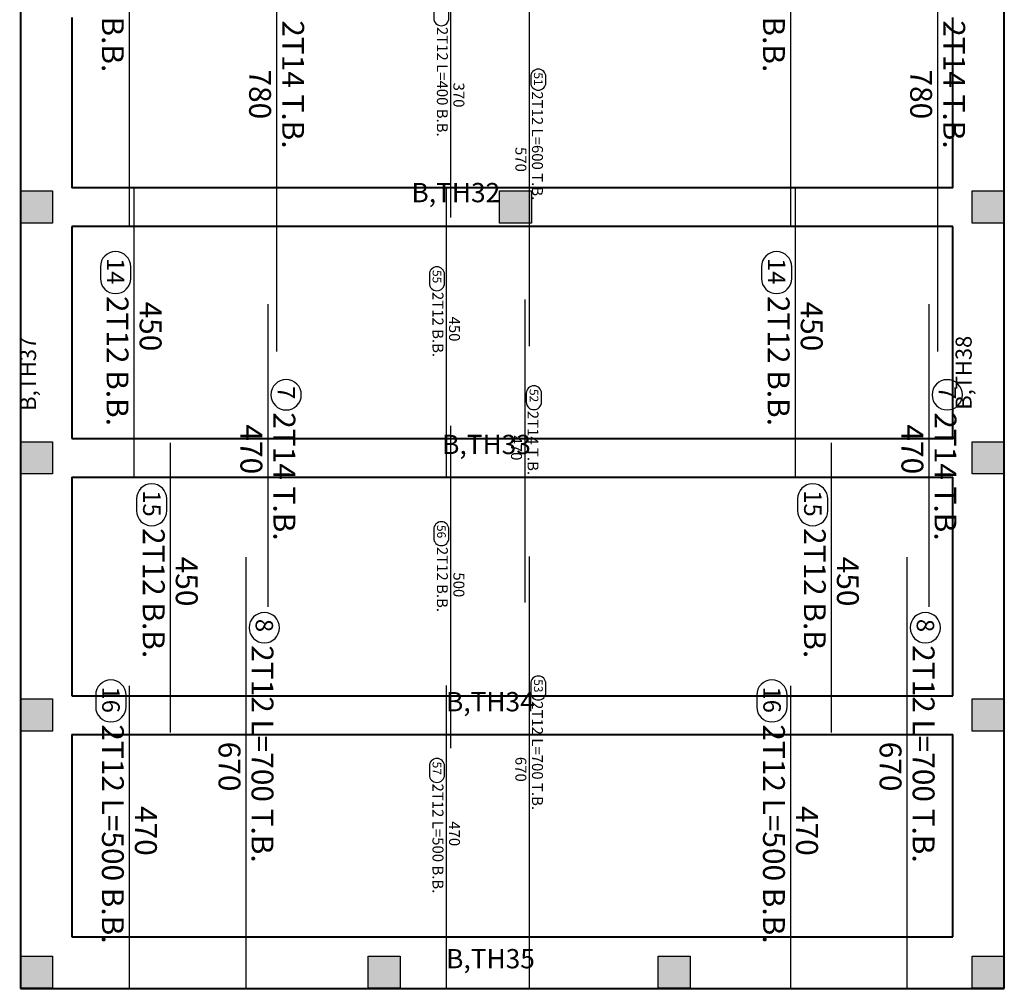
# Model space of a CAD drawing. Units: millimetres. Extents: x 1506 to 2315, y 780 to 1722.
# Drawn here: x 1671 to 1687, y 1540 to 1555 of the extents above; entities that cross this region are included whole.
import ezdxf

# ---------------------------------------------------------------- set-up
doc = ezdxf.new("R2010")
doc.units = ezdxf.units.MM
for name, color, linetype in [('Bars', 3, 'Continuous'), ('BarSegTxt', 254, 'Continuous'), ('BarsTitle', 254, 'Continuous')]:
    doc.layers.add(name, color=color, linetype=linetype)
doc.styles.add('Txt-shx', font='Txt.shx')

# ---------------------------------------------------------------- blocks, each defined once
blk = doc.blocks.new('ghj')
h = blk.add_hatch(color=256)
h.set_gradient(color1=(255, 255, 255), one_color=1, tint=1)
h.paths.add_polyline_path([(710.387, 68.502), (709.887, 68.502), (709.887, 68.002), (710.387, 68.002)])
for p, q in [((709.887, 68.502), (710.387, 68.502)), ((709.887, 68.002), (709.887, 68.502)), ((710.387, 68.502), (710.387, 68.002)), ((710.387, 68.002), (709.887, 68.002))]:
    blk.add_line(p, q)

msp = doc.modelspace()

# ---------------------------------------------------------------- linework, layer by layer
for p, q in [((1671.458, 1539.95, 0.841), (1671.458, 1558.95, 0.841)), ((1686.758, 1558.95, 0.841), (1686.758, 1539.95, 0.841)), ((1671.458, 1539.85, 0.841), (1686.758, 1539.85, 0.841))]:
    msp.add_line(p, q)
at = {"color": 6, "lineweight": 40}
for p, q in [((1671.458, 1558.95, 0.841), (1671.458, 1539.85, 0.841)), ((1686.758, 1539.85, 0.841), (1686.758, 1558.95, 0.841)), ((1672.258, 1554.95, 0.841), (1672.258, 1552.301, 0.841)), ((1685.958, 1552.301, 0.841), (1685.958, 1554.95, 0.841)), ((1685.958, 1552.301, 0.841), (1672.258, 1552.301, 0.841)), ((1672.258, 1551.701, 0.841), (1672.258, 1548.4, 0.841)), ((1685.958, 1551.701, 0.841), (1672.258, 1551.701, 0.841)), ((1685.958, 1548.4, 0.841), (1685.958, 1551.701, 0.841)), ((1672.258, 1548.4, 0.841), (1685.958, 1548.4, 0.841)), ((1672.258, 1547.8, 0.841), (1672.258, 1544.4, 0.841)), ((1672.258, 1547.8, 0.841), (1685.958, 1547.8, 0.841)), ((1685.958, 1544.4, 0.841), (1685.958, 1547.8, 0.841)), ((1672.258, 1544.4, 0.841), (1685.958, 1544.4, 0.841)), ((1672.258, 1543.8, 0.841), (1672.258, 1540.65, 0.841)), ((1672.258, 1543.8, 0.841), (1685.958, 1543.8, 0.841)), ((1685.958, 1540.65, 0.841), (1685.958, 1543.8, 0.841)), ((1672.258, 1540.65, 0.841), (1685.958, 1540.65, 0.841)), ((1671.458, 1539.85, 0.841), (1686.758, 1539.85, 0.841))]:
    msp.add_line(p, q, dxfattribs=at)
at = {"layer": 'Bars', "linetype": 'Continuous', "elevation": 0.841}
for points in [[(1673.15, 1559.795), (1673.15, 1551.701)], [(1683.431, 1559.795), (1683.431, 1551.701)], [(1675.44, 1557.562), (1675.44, 1549.755)], [(1685.72, 1557.562), (1685.72, 1549.755)], [(1678.447, 1555.55), (1678.147, 1555.55), (1678.147, 1551.841)], [(1679.067, 1555.55), (1679.368, 1555.55), (1679.368, 1549.836)], [(1673.223, 1552.301), (1673.223, 1547.797)], [(1678.078, 1552.312), (1678.078, 1547.801)], [(1683.504, 1552.301), (1683.504, 1547.797)], [(1679.3, 1550.563), (1679.3, 1545.851)], [(1675.304, 1550.491), (1675.304, 1545.786)], [(1685.584, 1550.491), (1685.584, 1545.786)], [(1678.147, 1548.598), (1678.147, 1543.585)], [(1673.785, 1548.334), (1673.785, 1543.829)], [(1684.066, 1548.334), (1684.066, 1543.829)], [(1674.963, 1546.557), (1674.963, 1539.85), (1674.663, 1539.85)], [(1679.368, 1546.568), (1679.368, 1539.85), (1679.067, 1539.85)], [(1685.244, 1546.557), (1685.244, 1539.85), (1684.943, 1539.85)], [(1673.15, 1544.555), (1673.15, 1539.85), (1673.45, 1539.85)], [(1678.078, 1544.562), (1678.078, 1539.85), (1678.379, 1539.85)], [(1683.431, 1544.555), (1683.431, 1539.85), (1683.731, 1539.85)]]:
    msp.add_lwpolyline(points, dxfattribs=at)
at = {"layer": 'BarsTitle', "linetype": 'Continuous', "elevation": 0.841}
for points in [[(1678.121, 1555.076, 0.999999), (1677.885, 1555.076), (1677.885, 1554.94, 0.999999), (1678.121, 1554.94), (1678.121, 1555.076)], [(1679.63, 1554.028, 0.999999), (1679.393, 1554.028), (1679.393, 1553.937, 0.999999), (1679.63, 1553.937), (1679.63, 1554.028)], [(1673.173, 1551.072, 0.999999), (1672.701, 1551.072), (1672.701, 1550.891, 0.999999), (1673.173, 1550.891), (1673.173, 1551.072)], [(1683.453, 1551.072, 0.999999), (1682.981, 1551.072), (1682.981, 1550.891, 0.999999), (1683.453, 1550.891), (1683.453, 1551.072)], [(1678.053, 1550.954, 0.999999), (1677.817, 1550.954), (1677.817, 1550.818, 0.999999), (1678.053, 1550.818), (1678.053, 1550.954)], [(1675.826, 1549.081, 0.999999), (1675.354, 1549.081), (1675.354, 1549.081, 0.999999), (1675.826, 1549.081), (1675.826, 1549.081)], [(1686.106, 1549.081, 0.999999), (1685.635, 1549.081), (1685.635, 1549.081, 0.999999), (1686.106, 1549.081), (1686.106, 1549.081)], [(1679.561, 1549.104, 0.999999), (1679.325, 1549.104), (1679.325, 1548.968, 0.999999), (1679.561, 1548.968), (1679.561, 1549.104)], [(1673.735, 1547.461, 0.999999), (1673.263, 1547.461), (1673.263, 1547.28, 0.999999), (1673.735, 1547.28), (1673.735, 1547.461)], [(1684.015, 1547.461, 0.999999), (1683.543, 1547.461), (1683.543, 1547.28, 0.999999), (1684.015, 1547.28), (1684.015, 1547.461)], [(1678.121, 1546.989, 0.999999), (1677.885, 1546.989), (1677.885, 1546.853, 0.999999), (1678.121, 1546.853), (1678.121, 1546.989)], [(1675.486, 1545.459, 0.999999), (1675.014, 1545.459), (1675.014, 1545.459, 0.999999), (1675.486, 1545.459), (1675.486, 1545.459)], [(1685.766, 1545.459, 0.999999), (1685.294, 1545.459), (1685.294, 1545.459, 0.999999), (1685.766, 1545.459), (1685.766, 1545.459)], [(1679.63, 1544.589, 0.999999), (1679.393, 1544.589), (1679.393, 1544.453, 0.999999), (1679.63, 1544.453), (1679.63, 1544.589)], [(1673.1, 1544.41, 0.999999), (1672.628, 1544.41), (1672.628, 1544.229, 0.999999), (1673.1, 1544.229), (1673.1, 1544.41)], [(1683.38, 1544.41, 0.999999), (1682.908, 1544.41), (1682.908, 1544.229, 0.999999), (1683.38, 1544.229), (1683.38, 1544.41)], [(1678.053, 1543.308, 0.999999), (1677.817, 1543.308), (1677.817, 1543.171, 0.999999), (1678.053, 1543.171), (1678.053, 1543.308)]]:
    msp.add_lwpolyline(points, format="xyb", dxfattribs=at)

# ---------------------------------------------------------------- block references
for p in [(961.571, 1483.75, 0.841), (969.019, 1483.75, 0.841), (976.371, 1483.75, 0.841), (961.571, 1479.849, 0.841), (976.371, 1479.849, 0.841), (961.571, 1475.849, 0.841), (976.371, 1475.849, 0.841), (961.571, 1471.849, 0.841), (966.977, 1471.849, 0.841), (971.488, 1471.849, 0.841), (976.371, 1471.849, 0.841)]:
    msp.add_blockref('ghj', p)

# ---------------------------------------------------------------- texts
at = {"char_height": 0.5, "width": 0.2547, "attachment_point": 1}
for s, insert in [('{\\fArial|b0|i0|c0|p34;\\H0.6x;\\C1;B,TH32\\H1.667x; \\Ftxt|c178;\\P }', (1677.539, 1552.376, 0.841)), ('{\\fArial|b0|i0|c0|p34;\\H0.6x;\\C1;B,TH33\\H1.667x; \\Ftxt|c178;\\P }', (1678.016, 1548.459, 0.841)), ('{\\fArial|b0|i0|c0|p34;\\H0.6x;\\C1;B,TH34\\H1.667x; \\Ftxt|c178;\\P }', (1678.076, 1544.458, 0.841)), ('{\\fArial|b0|i0|c0|p34;\\H0.6x;\\C1;B,TH35\\H1.667x; \\Ftxt|c178;\\P }', (1678.078, 1540.461, 0.841))]:
    msp.add_mtext(s, dxfattribs=dict(at, insert=insert))
at = {"char_height": 0.5, "width": 0.2547, "attachment_point": 1, "rotation": 90}
for s, insert in [('{\\fArial|b0|i0|c0|p34;\\H0.5x;\\C1;B,TH37\\H2x; \\Ftxt|c178;\\P }', (1671.451, 1548.832, 0.841)), ('{\\fArial|b0|i0|c0|p34;\\H0.5x;\\C1;B,TH38\\H2x; \\Ftxt|c178;\\P }', (1686.001, 1548.849, 0.841))]:
    msp.add_mtext(s, dxfattribs=dict(at, insert=insert))
at = {"layer": 'BarSegTxt', "style": 'Txt-shx'}
for s, height, p in [('780', 0.3403, (1675.015, 1554.141, 0.841)), ('780', 0.3403, (1685.295, 1554.141, 0.841)), ('370', 0.1704, (1678.191, 1553.937, 0.841)), ('570', 0.1704, (1679.155, 1552.935, 0.841)), ('450', 0.3403, (1673.312, 1550.531, 0.841)), ('450', 0.3403, (1683.593, 1550.531, 0.841)), ('450', 0.1704, (1678.123, 1550.298, 0.841)), ('470', 0.3403, (1674.879, 1548.62, 0.841)), ('470', 0.3403, (1685.159, 1548.62, 0.841)), ('470', 0.1704, (1679.087, 1548.448, 0.841)), ('450', 0.3403, (1673.874, 1546.563, 0.841)), ('450', 0.3403, (1684.155, 1546.563, 0.841)), ('500', 0.1704, (1678.191, 1546.319, 0.841)), ('670', 0.3403, (1674.539, 1543.686, 0.841)), ('670', 0.3403, (1684.819, 1543.686, 0.841)), ('670', 0.1704, (1679.155, 1543.45, 0.841)), ('470', 0.3403, (1673.239, 1542.685, 0.841)), ('470', 0.3403, (1683.52, 1542.685, 0.841)), ('470', 0.1704, (1678.123, 1542.448, 0.841))]:
    msp.add_text(s, height=height, rotation=270, dxfattribs=at).set_placement(p)
at = {"layer": 'BarsTitle', "style": 'Txt-shx'}
for s, height, p in [('2T12 B.B.', 0.3403, (1672.725, 1556.12, 0.841)), ('2T12 B.B.', 0.3403, (1683.006, 1556.12, 0.841)), ('2T14 T.B.', 0.3403, (1675.529, 1554.906, 0.841)), ('2T12 L=400 B.B.', 0.17043, (1677.934, 1554.803, 0.841)), ('2T14 T.B.', 0.3403, (1685.809, 1554.906, 0.841)), ('51', 0.1363, (1679.444, 1554.096, 0.841)), ('2T12 L=600 T.B.', 0.17043, (1679.413, 1553.801, 0.841)), ('14', 0.2723, (1672.802, 1551.208, 0.841)), ('14', 0.2723, (1683.083, 1551.208, 0.841)), ('55', 0.1363, (1677.868, 1551.022, 0.841)), ('2T12 B.B.', 0.1704, (1677.866, 1550.681, 0.841)), ('2T12 B.B.', 0.3403, (1672.798, 1550.619, 0.841)), ('2T12 B.B.', 0.3403, (1683.079, 1550.619, 0.841)), ('7', 0.272, (1675.456, 1549.217, 0.841)), ('52', 0.1363, (1679.376, 1549.172, 0.841)), ('7', 0.272, (1685.736, 1549.217, 0.841)), ('2T14 T.B.', 0.1704, (1679.344, 1548.832, 0.841)), ('2T14 T.B.', 0.3403, (1675.393, 1548.809, 0.841)), ('2T14 T.B.', 0.3403, (1685.673, 1548.809, 0.841)), ('15', 0.2723, (1673.365, 1547.597, 0.841)), ('15', 0.2723, (1683.645, 1547.597, 0.841)), ('2T12 B.B.', 0.3403, (1673.361, 1547.008, 0.841)), ('56', 0.1363, (1677.936, 1547.057, 0.841)), ('2T12 B.B.', 0.3403, (1683.641, 1547.008, 0.841)), ('2T12 B.B.', 0.1704, (1677.934, 1546.716, 0.841)), ('8', 0.272, (1675.115, 1545.596, 0.841)), ('8', 0.272, (1685.396, 1545.596, 0.841)), ('2T12 L=700 T.B.', 0.34033, (1675.052, 1545.187, 0.841)), ('2T12 L=700 T.B.', 0.34033, (1685.333, 1545.187, 0.841)), ('53', 0.1363, (1679.444, 1544.658, 0.841)), ('16', 0.2723, (1672.729, 1544.546, 0.841)), ('16', 0.2723, (1683.01, 1544.546, 0.841)), ('2T12 L=700 T.B.', 0.17043, (1679.413, 1544.317, 0.841)), ('2T12 L=500 B.B.', 0.34033, (1672.725, 1543.956, 0.841)), ('2T12 L=500 B.B.', 0.34033, (1683.006, 1543.956, 0.841)), ('57', 0.1363, (1677.868, 1543.376, 0.841)), ('2T12 L=500 B.B.', 0.17043, (1677.866, 1543.035, 0.841))]:
    msp.add_text(s, height=height, rotation=270, dxfattribs=at).set_placement(p)

doc.saveas('drawing.dxf')
